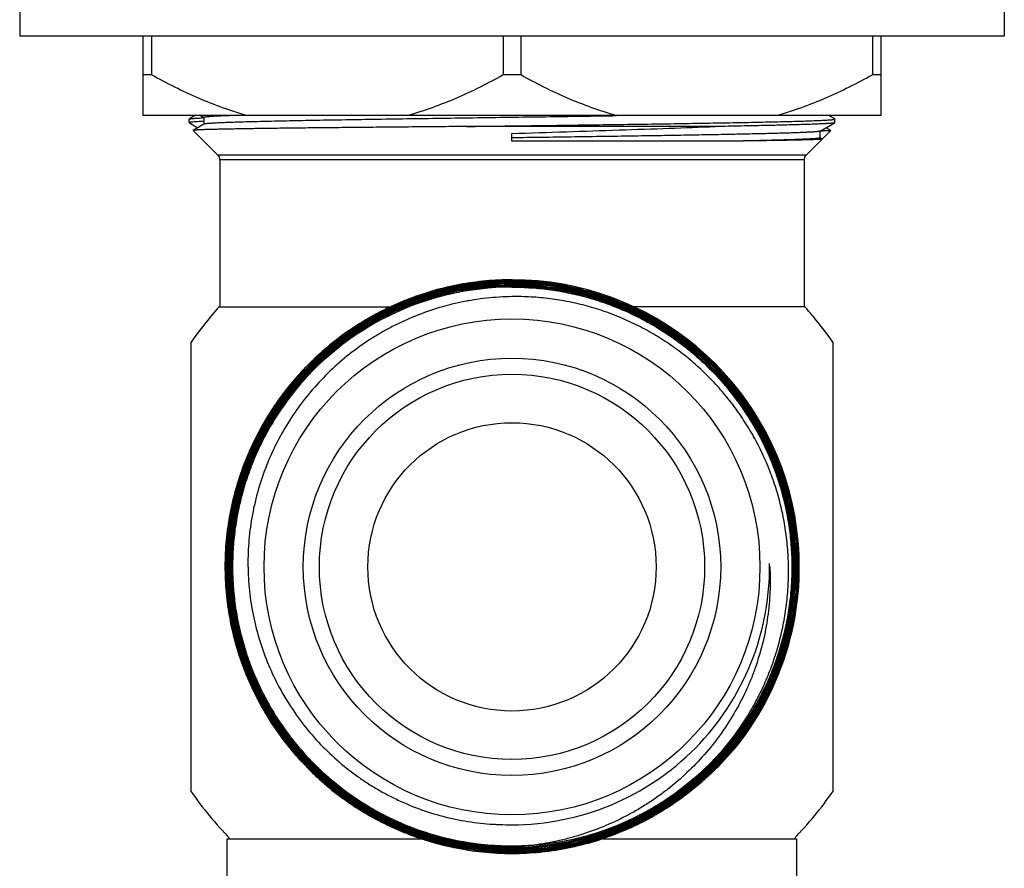
# Model space of a CAD drawing. Units: inches. Extents: x 0 to 11, y 0 to 8.5.
# Drawn here: x 4.9 to 5.8, y 3.1 to 3.9 of the extents above; entities that cross this region are included whole.
import ezdxf

# ---------------------------------------------------------------- set-up
doc = ezdxf.new("R2010")
doc.units = ezdxf.units.IN
doc.header["$LTSCALE"] = 0.605
doc.header["$MEASUREMENT"] = 0
doc.layers.get('0').update_dxf_attribs({"linetype": 'CONTINUOUS'})

msp = doc.modelspace()

# ---------------------------------------------------------------- linework, layer by layer
at = {"color": 7, "linetype": 'CONTINUOUS'}
for p, q in [((4.93195, 3.90095), (4.93195, 3.87045)), ((5.83745, 3.90095), (5.83745, 3.87045)), ((5.83745, 3.87045), (4.93195, 3.87045)), ((5.0452, 3.87045), (5.0452, 3.79745)), ((5.05318, 3.87045), (5.05318, 3.83495)), ((5.37673, 3.87045), (5.37673, 3.83495)), ((5.39268, 3.87045), (5.39268, 3.83495)), ((5.71623, 3.87045), (5.71623, 3.83495)), ((5.7242, 3.79745), (5.7242, 3.87045)), ((5.05318, 3.83495), (5.0452, 3.83495)), ((5.39268, 3.83495), (5.37673, 3.83495)), ((5.7242, 3.83495), (5.71623, 3.83495)), ((5.7242, 3.79745), (5.0452, 3.79745)), ((5.08795, 3.79428), (5.08803, 3.79437)), ((5.08795, 3.791), (5.08795, 3.79428)), ((5.09338, 3.79745), (5.08803, 3.79437)), ((5.09835, 3.79745), (5.10134, 3.79573)), ((5.10136, 3.79576), (5.10136, 3.78951)), ((5.50137, 3.79745), (5.48079, 3.79714)), ((5.68137, 3.79437), (5.67603, 3.79745)), ((5.68145, 3.79428), (5.68137, 3.79437)), ((5.68145, 3.791), (5.68145, 3.79428)), ((5.08795, 3.791), (5.08803, 3.79091)), ((5.08803, 3.79091), (5.09587, 3.78639)), ((5.10144, 3.78961), (5.09158, 3.78392)), ((5.57149, 3.78746), (5.34291, 3.78746)), ((5.66797, 3.78317), (5.68137, 3.79091)), ((5.67783, 3.78392), (5.67354, 3.78639)), ((5.68145, 3.791), (5.68137, 3.79091)), ((5.11427, 3.76114), (5.09156, 3.78386)), ((5.3847, 3.77406), (5.3847, 3.78105)), ((5.65514, 3.76114), (5.67785, 3.78386)), ((5.66805, 3.77701), (5.66805, 3.78326)), ((5.66825, 3.78323), (5.66806, 3.78322)), ((5.6699, 3.77599), (5.66807, 3.77705)), ((5.6699, 3.77599), (5.66992, 3.77593)), ((5.67783, 3.78392), (5.67785, 3.78386)), ((5.59335, 3.77406), (5.3847, 3.77406)), ((5.65514, 3.76114), (5.11427, 3.76114)), ((5.116, 3.75697), (5.65341, 3.75697)), ((5.116, 3.75697), (5.116, 3.62161)), ((5.65341, 3.75697), (5.65341, 3.62161)), ((5.11532, 3.62161), (5.27288, 3.62161)), ((5.65409, 3.62161), (5.49686, 3.62161)), ((5.08943, 3.58879), (5.08943, 3.17608)), ((5.67998, 3.17609), (5.67998, 3.58879)), ((5.17954, 3.54131), (5.17917, 3.54083)), ((5.17954, 3.54131), (5.17918, 3.54082)), ((5.17929, 3.54074), (5.17966, 3.54122)), ((5.1793, 3.54073), (5.17966, 3.54122)), ((5.18043, 3.54063), (5.18006, 3.54016)), ((5.18043, 3.54063), (5.18007, 3.54015)), ((5.18019, 3.54006), (5.18054, 3.54053)), ((5.18019, 3.54007), (5.18054, 3.54053)), ((5.64505, 3.42745), (5.64494, 3.42804)), ((5.64505, 3.42745), (5.64495, 3.42804)), ((5.12289, 3.13244), (5.30123, 3.13244)), ((5.12289, 3.04583), (5.12289, 3.13244)), ((5.46782, 3.13244), (5.64652, 3.13244)), ((5.64652, 3.04583), (5.64652, 3.13244))]:
    msp.add_line(p, q, dxfattribs=at)
for radius in [0.22804, 0.19193, 0.17717, 0.13258]:
    msp.add_circle((5.3847, 3.38244), radius, dxfattribs=at)
for centre, radius, start, end in [((5.12607, 3.24717), 0.54886, 92.58376, 92.73764), ((5.1101, 3.75697), 0.00591, 0, 45), ((5.65931, 3.75697), 0.00591, 135, 180), ((5.38487, 3.38252), 0.26053, 90.03611, 142.42124), ((5.38487, 3.38252), 0.25956, 90.0361, 142.28314), ((5.38487, 3.38252), 0.25941, 90.03621, 142.28314), ((5.38487, 3.38252), 0.25845, 90.03633, 142.28323), ((5.38487, 3.38252), 0.2583, 90.03635, 142.28523), ((5.38485, 3.38232), 0.26423, 9.96973, 90.03112), ((5.38485, 3.38232), 0.26408, 9.96942, 90.03109), ((5.38483, 3.3823), 0.26091, 354.05662, 90.02781), ((5.38483, 3.3823), 0.26076, 354.05662, 90.02788), ((5.38483, 3.3823), 0.25979, 354.05591, 90.02786), ((5.38483, 3.3823), 0.25964, 354.05478, 90.02823), ((5.38483, 3.3823), 0.25868, 354.0548, 90.02833), ((5.38483, 3.3823), 0.25853, 354.05522, 90.02805), ((5.38487, 3.38252), 0.25733, 90.03648, 142.41096), ((5.38487, 3.38252), 0.25718, 90.03657, 141.88939), ((5.3847, 3.38244), 0.36024, 138.39937, 145.05199), ((5.3847, 3.38244), 0.36024, 34.94801, 41.60063), ((5.38469, 3.38268), 0.25694, 141.89255, 142.41415), ((5.38467, 3.38226), 0.26427, 321.37278, 9.84538), ((5.38457, 3.38225), 0.237, 270.03156, 0.76609), ((5.38497, 3.38222), 0.2366, 0.1027, 0.77506), ((5.38585, 3.36937), 0.23625, 3.20809, 3.8961), ((5.38456, 3.38231), 0.26007, 270.03089, 354.05807), ((5.38456, 3.38231), 0.26104, 270.03073, 354.0588), ((5.38456, 3.38231), 0.26119, 270.03073, 354.05879), ((5.38464, 3.38227), 0.25872, 322.87437, 354.06468), ((5.38464, 3.38228), 0.25888, 322.87433, 354.06397), ((5.38464, 3.38227), 0.25984, 322.8762, 354.06527), ((5.38454, 3.38236), 0.25774, 270.03633, 322.87056), ((5.38454, 3.38236), 0.25789, 270.03632, 322.87071), ((5.38454, 3.38236), 0.25885, 270.0362, 322.87224), ((5.38454, 3.38235), 0.259, 270.03565, 322.8729), ((5.38455, 3.38235), 0.25996, 270.03497, 322.87475), ((5.3847, 3.38244), 0.25669, 274.3976, 322.83275), ((5.38696, 3.38526), 0.26437, 306.2074, 320.55504), ((5.3847, 3.38244), 0.36024, 214.94801, 223.94671), ((5.3847, 3.38244), 0.36024, 316.05329, 325.05199), ((5.38451, 3.38221), 0.23697, 266.10704, 267.2973), ((5.3847, 3.38244), 0.2372, 267.25392, 270), ((5.3845, 3.38233), 0.26344, 258.08203, 258.42383), ((5.38453, 3.38245), 0.26342, 258.08483, 270.03856), ((5.38453, 3.38246), 0.26245, 258.08501, 270.0387), ((5.3845, 3.38233), 0.26217, 258.08505, 258.42391), ((5.38453, 3.38246), 0.26357, 258.42407, 270.03846), ((5.38453, 3.38246), 0.2623, 258.42414, 270.03867), ((5.38452, 3.38256), 0.25682, 270.59469, 274.43581)]:
    msp.add_arc(centre, radius, start, end, dxfattribs=at)
for points, knots in [([(5.14127, 3.79745), (5.13363, 3.7996), (5.11848, 3.80448), (5.09624, 3.81333), (5.07444, 3.82351), (5.06022, 3.83103), (5.05318, 3.83495)], [0, 0, 0, 0, 0.247961, 0.497283, 0.747983, 1, 1, 1, 1]), ([(5.37673, 3.83495), (5.36969, 3.83103), (5.35547, 3.82351), (5.33367, 3.81333), (5.31143, 3.80448), (5.29628, 3.7996), (5.28864, 3.79745)], [0, 0, 0, 0, 0.252017, 0.502718, 0.75204, 1, 1, 1, 1]), ([(5.48077, 3.79745), (5.47313, 3.7996), (5.45798, 3.80448), (5.43574, 3.81333), (5.41394, 3.82351), (5.39972, 3.83103), (5.39268, 3.83495)], [0, 0, 0, 0, 0.247961, 0.497283, 0.747983, 1, 1, 1, 1]), ([(5.71623, 3.83495), (5.70919, 3.83103), (5.69497, 3.82351), (5.67317, 3.81333), (5.65093, 3.80448), (5.63578, 3.7996), (5.62814, 3.79745)], [0, 0, 0, 0, 0.252017, 0.502718, 0.75204, 1, 1, 1, 1]), ([(5.08804, 3.79437), (5.08806, 3.79438), (5.08811, 3.7944), (5.08823, 3.79445), (5.08844, 3.79451), (5.08875, 3.79457), (5.08914, 3.79463), (5.08961, 3.7947), (5.09039, 3.79479), (5.09155, 3.7949), (5.09319, 3.79503), (5.09514, 3.79516), (5.09739, 3.79528), (5.099, 3.79536), (5.09985, 3.79541)], [0, 0, 0, 0, 0.006193, 0.013909, 0.034069, 0.06067, 0.09378, 0.133433, 0.17964, 0.291696, 0.429885, 0.594107, 0.784215, 1, 1, 1, 1]), ([(5.12649, 3.79745), (5.12455, 3.79739), (5.12092, 3.79726), (5.11653, 3.79708), (5.1134, 3.79693), (5.11133, 3.79683), (5.10946, 3.79672), (5.10778, 3.79662), (5.10629, 3.79651), (5.105, 3.79641), (5.10391, 3.7963), (5.10313, 3.79621), (5.1026, 3.79614), (5.10227, 3.79609), (5.102, 3.79603), (5.10177, 3.79598), (5.1016, 3.79593), (5.10148, 3.79589), (5.10142, 3.79585), (5.10139, 3.79582), (5.10137, 3.79579), (5.10136, 3.79577), (5.10136, 3.79576)], [0, 0, 0, 0, 0.230644, 0.431909, 0.521343, 0.603232, 0.677519, 0.74415, 0.803085, 0.85429, 0.897736, 0.933402, 0.948318, 0.961294, 0.972334, 0.981449, 0.988661, 0.994015, 0.996032, 0.997647, 0.998927, 1, 1, 1, 1]), ([(5.48079, 3.79714), (5.47008, 3.79698), (5.44836, 3.79666), (5.4155, 3.7962), (5.3822, 3.79573), (5.34894, 3.79526), (5.31618, 3.79479), (5.28438, 3.79433), (5.25397, 3.79386), (5.2254, 3.7934), (5.20291, 3.793), (5.18613, 3.79268), (5.17456, 3.79244), (5.16373, 3.79221), (5.15366, 3.79197), (5.1444, 3.79174), (5.13599, 3.79151), (5.12844, 3.79127), (5.12179, 3.79104), (5.11682, 3.79084), (5.11331, 3.79068), (5.11103, 3.79056), (5.10899, 3.79044), (5.10719, 3.79033), (5.10563, 3.79021), (5.10432, 3.79009), (5.10338, 3.78999), (5.10275, 3.78991), (5.10237, 3.78985), (5.10205, 3.78979), (5.10179, 3.78974), (5.10159, 3.78968), (5.10149, 3.78964), (5.10144, 3.78961)], [0, 0, 0, 0, 0.084667, 0.171689, 0.25985, 0.347918, 0.434663, 0.518874, 0.599373, 0.675037, 0.744807, 0.777175, 0.807711, 0.83631, 0.86287, 0.8873, 0.909514, 0.929434, 0.946992, 0.962127, 0.968769, 0.974786, 0.980173, 0.984927, 0.989042, 0.992516, 0.995347, 0.996521, 0.997535, 0.998388, 0.999081, 0.999617, 1, 1, 1, 1]), ([(5.34291, 3.78746), (5.35344, 3.78761), (5.37456, 3.78789), (5.40617, 3.78831), (5.43754, 3.78874), (5.4683, 3.78916), (5.49811, 3.78958), (5.52662, 3.79001), (5.5535, 3.79043), (5.57475, 3.79079), (5.59071, 3.79108), (5.60182, 3.79129), (5.6123, 3.7915), (5.62214, 3.79171), (5.63129, 3.79193), (5.63974, 3.79214), (5.64746, 3.79235), (5.65443, 3.79256), (5.66062, 3.79277), (5.66529, 3.79295), (5.66863, 3.7931), (5.67083, 3.79321), (5.67283, 3.79331), (5.67462, 3.79342), (5.6762, 3.79352), (5.67757, 3.79363), (5.67874, 3.79373), (5.67957, 3.79382), (5.68014, 3.7939), (5.68048, 3.79395), (5.68077, 3.794), (5.68101, 3.79406), (5.68118, 3.7941), (5.68129, 3.79414), (5.68135, 3.79417), (5.68139, 3.79419), (5.68143, 3.79422), (5.68145, 3.79425), (5.68145, 3.79427), (5.68145, 3.79428)], [0, 0, 0, 0, 0.093353, 0.187047, 0.280016, 0.371192, 0.459535, 0.544034, 0.623722, 0.697687, 0.732257, 0.765085, 0.796077, 0.825145, 0.852205, 0.87718, 0.899999, 0.920597, 0.938914, 0.9549, 0.962004, 0.968509, 0.974409, 0.979702, 0.984384, 0.98845, 0.991901, 0.994733, 0.995917, 0.996947, 0.997822, 0.998544, 0.999115, 0.999344, 0.999537, 0.999695, 0.999821, 0.999919, 1, 1, 1, 1]), ([(5.10135, 3.7922), (5.10031, 3.79216), (5.09836, 3.79206), (5.09565, 3.79192), (5.09335, 3.79177), (5.09146, 3.79162), (5.09015, 3.79149), (5.08931, 3.79139), (5.08889, 3.79132), (5.08861, 3.79127), (5.08844, 3.79123), (5.08829, 3.79119), (5.08817, 3.79116), (5.08808, 3.79112), (5.088, 3.79108), (5.08795, 3.79103), (5.08795, 3.791)], [0, 0, 0, 0, 0.231361, 0.432611, 0.603495, 0.74378, 0.853319, 0.896542, 0.932069, 0.946956, 0.959933, 0.971015, 0.980223, 0.987596, 0.99321, 1, 1, 1, 1]), ([(5.34291, 3.78746), (5.33443, 3.78739), (5.31765, 3.78724), (5.29282, 3.78703), (5.26871, 3.78681), (5.2455, 3.78659), (5.22338, 3.78637), (5.20252, 3.78615), (5.18307, 3.78593), (5.16519, 3.78571), (5.15133, 3.78552), (5.14113, 3.78537), (5.13419, 3.78526), (5.12773, 3.78514), (5.12177, 3.78503), (5.11632, 3.78492), (5.1114, 3.78481), (5.107, 3.7847), (5.10315, 3.78459), (5.10029, 3.7845), (5.09827, 3.78442), (5.09697, 3.78437), (5.0958, 3.78431), (5.09478, 3.78425), (5.0939, 3.7842), (5.09316, 3.78415), (5.09263, 3.7841), (5.09228, 3.78406), (5.09207, 3.78403), (5.0919, 3.784), (5.09176, 3.78398), (5.09166, 3.78395), (5.0916, 3.78393), (5.09158, 3.78392)], [0, 0, 0, 0, 0.101165, 0.200215, 0.296387, 0.388946, 0.477178, 0.560402, 0.637975, 0.709295, 0.773807, 0.803351, 0.831009, 0.856726, 0.880452, 0.90214, 0.921747, 0.939236, 0.95457, 0.967721, 0.973468, 0.978661, 0.983295, 0.98737, 0.990882, 0.993831, 0.996216, 0.997196, 0.998036, 0.998735, 0.999294, 0.999714, 1, 1, 1, 1]), ([(5.3847, 3.78105), (5.40132, 3.78159), (5.43417, 3.78265), (5.48237, 3.78423), (5.52801, 3.78581), (5.55743, 3.7869), (5.57149, 3.78746)], [0, 0, 0, 0, 0.266898, 0.527458, 0.774159, 1, 1, 1, 1]), ([(5.68137, 3.79091), (5.68134, 3.79089), (5.68124, 3.79085), (5.68106, 3.7908), (5.68083, 3.79074), (5.68055, 3.79069), (5.68021, 3.79064), (5.67965, 3.79056), (5.67882, 3.79047), (5.67766, 3.79036), (5.67628, 3.79026), (5.67469, 3.79015), (5.67289, 3.79004), (5.67087, 3.78994), (5.66777, 3.78979), (5.66337, 3.7896), (5.65748, 3.78939), (5.6508, 3.78918), (5.64333, 3.78896), (5.6351, 3.78875), (5.62614, 3.78853), (5.61647, 3.78832), (5.60612, 3.7881), (5.59105, 3.78781), (5.57944, 3.7876), (5.57149, 3.78746)], [0, 0, 0, 0, 0.0012, 0.002865, 0.005006, 0.007631, 0.010741, 0.014339, 0.022999, 0.033612, 0.046172, 0.060672, 0.077103, 0.095454, 0.115711, 0.161887, 0.215497, 0.276388, 0.34438, 0.419275, 0.500855, 0.58888, 0.683088, 0.783211, 1, 1, 1, 1]), ([(5.09158, 3.78392), (5.09158, 3.78391), (5.09156, 3.7839), (5.09155, 3.78389), (5.09155, 3.78387), (5.09156, 3.78386), (5.09156, 3.78386)], [0, 0, 0, 0, 0.333509, 0.572085, 0.766891, 1, 1, 1, 1]), ([(5.66797, 3.78317), (5.66793, 3.78315), (5.66785, 3.78311), (5.6677, 3.78307), (5.66752, 3.78302), (5.66719, 3.78295), (5.66667, 3.78287), (5.66593, 3.78277), (5.66502, 3.78268), (5.66395, 3.78258), (5.66271, 3.78249), (5.66131, 3.78239), (5.65975, 3.7823), (5.65736, 3.78216), (5.65396, 3.782), (5.64942, 3.78181), (5.64426, 3.78162), (5.63849, 3.78143), (5.63213, 3.78124), (5.6252, 3.78105), (5.6177, 3.78085), (5.60965, 3.78066), (5.5979, 3.7804), (5.58199, 3.78007), (5.56156, 3.77969), (5.53949, 3.77931), (5.51596, 3.77893), (5.49121, 3.77855), (5.46547, 3.77816), (5.43897, 3.77778), (5.41196, 3.7774), (5.39382, 3.77714), (5.3847, 3.77701)], [0, 0, 0, 0, 0.000404, 0.000944, 0.001624, 0.002445, 0.004518, 0.007165, 0.010388, 0.014186, 0.018557, 0.0235, 0.029012, 0.035089, 0.048927, 0.064984, 0.083221, 0.103598, 0.126067, 0.150575, 0.177065, 0.205477, 0.235742, 0.301551, 0.373878, 0.452048, 0.535331, 0.622952, 0.714091, 0.807898, 0.903499, 1, 1, 1, 1]), ([(5.66805, 3.77701), (5.66805, 3.777), (5.66804, 3.77697), (5.66801, 3.77694), (5.66796, 3.77691), (5.66787, 3.77687), (5.66773, 3.77682), (5.66756, 3.77678), (5.66735, 3.77673), (5.6671, 3.77669), (5.6667, 3.77662), (5.66609, 3.77654), (5.66525, 3.77645), (5.66426, 3.77636), (5.66312, 3.77627), (5.66183, 3.77618), (5.65982, 3.77605), (5.65692, 3.77589), (5.65301, 3.77571), (5.64853, 3.77553), (5.64347, 3.77534), (5.63785, 3.77516), (5.63169, 3.77497), (5.625, 3.77479), (5.61779, 3.77461), (5.60718, 3.77435), (5.59898, 3.77417), (5.59335, 3.77406)], [0, 0, 0, 0, 0.000668, 0.001112, 0.001654, 0.003071, 0.004961, 0.007338, 0.010211, 0.013583, 0.017456, 0.026708, 0.037974, 0.051251, 0.066536, 0.083821, 0.103098, 0.147591, 0.199923, 0.259986, 0.32765, 0.402773, 0.485192, 0.574727, 0.671189, 0.774379, 1, 1, 1, 1]), ([(5.67785, 3.78386), (5.67784, 3.78385), (5.67782, 3.78383), (5.67777, 3.78382), (5.67771, 3.7838), (5.67759, 3.78377), (5.67739, 3.78373), (5.67711, 3.7837), (5.67675, 3.78366), (5.67632, 3.78362), (5.67583, 3.78358), (5.67526, 3.78354), (5.67463, 3.7835), (5.67364, 3.78345), (5.67223, 3.78338), (5.67033, 3.7833), (5.66898, 3.78326), (5.66825, 3.78323)], [0, 0, 0, 0, 0.003575, 0.008762, 0.01567, 0.024343, 0.047054, 0.07698, 0.114146, 0.158564, 0.210235, 0.269159, 0.335331, 0.408738, 0.577177, 0.774318, 1, 1, 1, 1]), ([(5.66992, 3.77593), (5.66992, 3.77593), (5.6699, 3.77592), (5.66986, 3.77589), (5.66978, 3.77587), (5.66965, 3.77584), (5.66949, 3.77581), (5.66929, 3.77578), (5.66905, 3.77576), (5.66877, 3.77573), (5.66833, 3.77569), (5.66767, 3.77564), (5.66678, 3.77558), (5.66573, 3.77552), (5.66453, 3.77546), (5.66318, 3.7754), (5.66168, 3.77535), (5.66004, 3.77529), (5.65755, 3.77521), (5.65407, 3.77511), (5.64946, 3.77499), (5.64429, 3.77487), (5.63856, 3.77476), (5.63228, 3.77464), (5.62547, 3.77452), (5.61814, 3.77441), (5.60738, 3.77425), (5.59906, 3.77413), (5.59335, 3.77406)], [0, 0, 0, 0, 0.000317, 0.00074, 0.001931, 0.003602, 0.005761, 0.008412, 0.011557, 0.015196, 0.019329, 0.02908, 0.040806, 0.054503, 0.070166, 0.087787, 0.107357, 0.128867, 0.152305, 0.204919, 0.265089, 0.332689, 0.407577, 0.489595, 0.578566, 0.674301, 0.776606, 1, 1, 1, 1]), ([(5.3847, 3.64655), (5.37665, 3.64654), (5.36455, 3.64598), (5.34853, 3.64413), (5.33262, 3.64154), (5.31297, 3.63695), (5.29383, 3.63058), (5.27891, 3.62446), (5.26795, 3.61935), (5.25723, 3.61375), (5.2433, 3.60564), (5.2266, 3.59431), (5.20789, 3.57895), (5.19067, 3.56194), (5.17507, 3.54342), (5.16124, 3.52356), (5.14927, 3.50251), (5.13929, 3.48046), (5.13137, 3.45759), (5.12557, 3.43408), (5.12194, 3.41015), (5.12053, 3.38598), (5.12133, 3.36179), (5.12434, 3.33777), (5.12954, 3.31412), (5.13688, 3.29105), (5.1463, 3.26876), (5.15773, 3.24741), (5.17106, 3.22721), (5.18618, 3.20831), (5.20018, 3.19377), (5.21214, 3.18296), (5.22147, 3.17526), (5.23114, 3.168), (5.24447, 3.15893), (5.26189, 3.14874), (5.28016, 3.1402), (5.2952, 3.13439), (5.31049, 3.12928), (5.32222, 3.12624), (5.3301, 3.12457)], [0, 0, 0, 0, 0.031248, 0.046877, 0.062505, 0.093754, 0.125002, 0.14063, 0.156259, 0.171887, 0.187516, 0.218764, 0.250012, 0.281261, 0.312509, 0.343758, 0.375006, 0.406255, 0.437503, 0.468752, 0.5, 0.531249, 0.562497, 0.593745, 0.624994, 0.656242, 0.687491, 0.718739, 0.749988, 0.781236, 0.812485, 0.828113, 0.843741, 0.85937, 0.874998, 0.906246, 0.937495, 0.953123, 0.968751, 1, 1, 1, 1]), ([(5.33014, 3.12472), (5.32226, 3.12638), (5.31055, 3.12942), (5.29526, 3.13453), (5.28023, 3.14033), (5.26196, 3.14887), (5.24456, 3.15905), (5.23124, 3.16812), (5.22157, 3.17537), (5.21224, 3.18306), (5.20029, 3.19387), (5.1863, 3.2084), (5.17119, 3.22729), (5.15786, 3.24748), (5.14644, 3.26881), (5.13702, 3.2911), (5.12969, 3.31415), (5.12449, 3.33778), (5.12148, 3.36179), (5.12068, 3.38597), (5.12209, 3.41012), (5.12571, 3.43405), (5.13151, 3.45754), (5.13943, 3.4804), (5.14941, 3.50244), (5.16136, 3.52348), (5.17519, 3.54333), (5.19077, 3.56183), (5.20799, 3.57884), (5.22669, 3.59419), (5.24338, 3.60551), (5.2573, 3.61362), (5.26801, 3.61921), (5.27897, 3.62432), (5.29388, 3.63044), (5.31301, 3.63681), (5.33265, 3.6414), (5.34855, 3.64398), (5.36456, 3.64583), (5.37665, 3.64639), (5.3847, 3.6464)], [0, 0, 0, 0, 0.031248, 0.046877, 0.062505, 0.093753, 0.125001, 0.140629, 0.156258, 0.171886, 0.187514, 0.218763, 0.250011, 0.281259, 0.312508, 0.343756, 0.375005, 0.406253, 0.437502, 0.46875, 0.499999, 0.531247, 0.562496, 0.593744, 0.624993, 0.656242, 0.68749, 0.718739, 0.749987, 0.781236, 0.812484, 0.828113, 0.843741, 0.859369, 0.874998, 0.906246, 0.937495, 0.953123, 0.968752, 1, 1, 1, 1]), ([(5.3847, 3.64543), (5.37668, 3.64543), (5.36463, 3.64487), (5.34869, 3.64302), (5.33284, 3.64045), (5.31327, 3.63588), (5.29421, 3.62953), (5.27936, 3.62343), (5.26844, 3.61835), (5.25777, 3.61277), (5.24389, 3.60469), (5.22727, 3.59342), (5.20864, 3.57812), (5.19149, 3.56118), (5.17596, 3.54274), (5.16218, 3.52296), (5.15027, 3.502), (5.14033, 3.48004), (5.13244, 3.45727), (5.12666, 3.43386), (5.12306, 3.41003), (5.12165, 3.38596), (5.12244, 3.36187), (5.12544, 3.33795), (5.13062, 3.31441), (5.13793, 3.29144), (5.14732, 3.26923), (5.15869, 3.24798), (5.17197, 3.22786), (5.18703, 3.20904), (5.20097, 3.19457), (5.21287, 3.1838), (5.22217, 3.17613), (5.2318, 3.16891), (5.24507, 3.15987), (5.26241, 3.14973), (5.28061, 3.14122), (5.29559, 3.13544), (5.31082, 3.13035), (5.32249, 3.12732), (5.33034, 3.12566)], [0, 0, 0, 0, 0.031248, 0.046877, 0.062505, 0.093754, 0.125002, 0.14063, 0.156259, 0.171887, 0.187515, 0.218764, 0.250012, 0.281261, 0.312509, 0.343757, 0.375006, 0.406254, 0.437503, 0.468751, 0.499999, 0.531248, 0.562496, 0.593744, 0.624993, 0.656241, 0.68749, 0.718738, 0.749987, 0.781235, 0.812484, 0.828112, 0.84374, 0.859369, 0.874997, 0.906246, 0.937494, 0.953122, 0.968752, 1, 1, 1, 1]), ([(5.33038, 3.12581), (5.32253, 3.12746), (5.31086, 3.13049), (5.29564, 3.13558), (5.28068, 3.14136), (5.26249, 3.14986), (5.24515, 3.15999), (5.23189, 3.16903), (5.22226, 3.17625), (5.21297, 3.18391), (5.20107, 3.19467), (5.18714, 3.20913), (5.17209, 3.22794), (5.15882, 3.24805), (5.14745, 3.26929), (5.13807, 3.29149), (5.13077, 3.31444), (5.12559, 3.33797), (5.12259, 3.36188), (5.1218, 3.38596), (5.12321, 3.41001), (5.12681, 3.43383), (5.13258, 3.45722), (5.14047, 3.47999), (5.1504, 3.50193), (5.16231, 3.52288), (5.17608, 3.54265), (5.1916, 3.56108), (5.20874, 3.57801), (5.22735, 3.5933), (5.24397, 3.60457), (5.25784, 3.61264), (5.26851, 3.61821), (5.27942, 3.62329), (5.29426, 3.62939), (5.31332, 3.63573), (5.33287, 3.6403), (5.34871, 3.64287), (5.36465, 3.64472), (5.37669, 3.64528), (5.3847, 3.64528)], [0, 0, 0, 0, 0.031248, 0.046877, 0.062505, 0.093754, 0.125002, 0.14063, 0.156259, 0.171887, 0.187515, 0.218764, 0.250012, 0.281261, 0.312509, 0.343758, 0.375006, 0.406254, 0.437503, 0.468751, 0.5, 0.531248, 0.562497, 0.593745, 0.624994, 0.656242, 0.687491, 0.718739, 0.749988, 0.781236, 0.812485, 0.828113, 0.843741, 0.85937, 0.874998, 0.906246, 0.937495, 0.953123, 0.968752, 1, 1, 1, 1]), ([(5.3847, 3.64432), (5.37615, 3.64431), (5.3633, 3.64367), (5.34631, 3.64156), (5.32944, 3.63863), (5.30865, 3.63341), (5.28847, 3.62619), (5.27282, 3.61924), (5.26135, 3.61346), (5.25018, 3.60713), (5.23571, 3.59797), (5.2185, 3.5852), (5.19945, 3.56793), (5.18218, 3.54888), (5.16686, 3.52822), (5.15364, 3.50617), (5.14265, 3.48293), (5.13398, 3.45872), (5.12773, 3.43378), (5.12395, 3.40834), (5.12269, 3.38266), (5.12395, 3.35698), (5.12771, 3.33154), (5.13396, 3.3066), (5.14262, 3.28239), (5.15361, 3.25914), (5.16683, 3.23709), (5.18214, 3.21643), (5.19941, 3.19738), (5.21847, 3.18011), (5.23568, 3.16735), (5.25015, 3.15819), (5.26133, 3.15186), (5.2728, 3.14609), (5.28846, 3.13916), (5.30864, 3.13194), (5.32943, 3.12674), (5.3463, 3.12383), (5.3633, 3.12174), (5.37615, 3.12112), (5.3847, 3.12112)], [0, 0, 0, 0, 0.031248, 0.046878, 0.062506, 0.093754, 0.125003, 0.140631, 0.15626, 0.171889, 0.187518, 0.218766, 0.250014, 0.281263, 0.312511, 0.343759, 0.375007, 0.406256, 0.437504, 0.468752, 0.5, 0.531248, 0.562497, 0.593745, 0.624993, 0.656241, 0.68749, 0.718738, 0.749986, 0.781234, 0.812482, 0.828111, 0.84374, 0.859369, 0.874998, 0.906246, 0.937494, 0.953122, 0.968752, 1, 1, 1, 1]), ([(5.3847, 3.12127), (5.37615, 3.12127), (5.36331, 3.12189), (5.34633, 3.12397), (5.32946, 3.12689), (5.30868, 3.13209), (5.28851, 3.1393), (5.27287, 3.14623), (5.2614, 3.15199), (5.25023, 3.15832), (5.23577, 3.16747), (5.21856, 3.18023), (5.19952, 3.19749), (5.18226, 3.21653), (5.16695, 3.23717), (5.15374, 3.25921), (5.14276, 3.28244), (5.1341, 3.30664), (5.12786, 3.33157), (5.12409, 3.35699), (5.12284, 3.38266), (5.1241, 3.40833), (5.12788, 3.43375), (5.13413, 3.45867), (5.14279, 3.48287), (5.15378, 3.5061), (5.16699, 3.52814), (5.1823, 3.54878), (5.19955, 3.56782), (5.21859, 3.58508), (5.2358, 3.59784), (5.25025, 3.607), (5.26142, 3.61333), (5.27289, 3.61911), (5.28853, 3.62605), (5.30869, 3.63327), (5.32947, 3.63848), (5.34633, 3.64142), (5.36331, 3.64352), (5.37615, 3.64416), (5.3847, 3.64416)], [0, 0, 0, 0, 0.031248, 0.046878, 0.062506, 0.093754, 0.125002, 0.140631, 0.15626, 0.171889, 0.187518, 0.218766, 0.250014, 0.281262, 0.31251, 0.343759, 0.375007, 0.406255, 0.437503, 0.468752, 0.5, 0.531248, 0.562496, 0.593745, 0.624993, 0.656241, 0.687489, 0.718738, 0.749986, 0.781234, 0.812482, 0.828111, 0.84374, 0.859369, 0.874998, 0.906246, 0.937494, 0.953122, 0.968752, 1, 1, 1, 1]), ([(5.3847, 3.6432), (5.37618, 3.64319), (5.36339, 3.64256), (5.34647, 3.64046), (5.32967, 3.63754), (5.30898, 3.63234), (5.28889, 3.62515), (5.2733, 3.61823), (5.26188, 3.61248), (5.25075, 3.60617), (5.23635, 3.59705), (5.21921, 3.58433), (5.20024, 3.56714), (5.18305, 3.54817), (5.16779, 3.5276), (5.15463, 3.50564), (5.14368, 3.4825), (5.13505, 3.45839), (5.12883, 3.43356), (5.12507, 3.40823), (5.12381, 3.38266), (5.12506, 3.35709), (5.12881, 3.33176), (5.13503, 3.30692), (5.14365, 3.28281), (5.1546, 3.25967), (5.16776, 3.23771), (5.18301, 3.21714), (5.2002, 3.19817), (5.21918, 3.18098), (5.23632, 3.16827), (5.25072, 3.15915), (5.26185, 3.15285), (5.27328, 3.1471), (5.28887, 3.1402), (5.30896, 3.13301), (5.32967, 3.12784), (5.34647, 3.12493), (5.36339, 3.12285), (5.37618, 3.12223), (5.3847, 3.12224)], [0, 0, 0, 0, 0.031248, 0.046878, 0.062506, 0.093754, 0.125003, 0.140631, 0.15626, 0.171889, 0.187518, 0.218766, 0.250014, 0.281263, 0.312511, 0.343759, 0.375007, 0.406256, 0.437504, 0.468752, 0.5, 0.531248, 0.562497, 0.593745, 0.624993, 0.656241, 0.68749, 0.718738, 0.749986, 0.781234, 0.812482, 0.828111, 0.84374, 0.859369, 0.874998, 0.906246, 0.937494, 0.953122, 0.968752, 1, 1, 1, 1]), ([(5.3847, 3.11889), (5.39332, 3.1189), (5.40625, 3.11954), (5.42335, 3.12166), (5.44033, 3.12461), (5.46125, 3.12986), (5.48155, 3.13714), (5.4973, 3.14412), (5.50885, 3.14994), (5.52009, 3.15631), (5.53465, 3.16554), (5.55198, 3.17839), (5.57115, 3.19577), (5.58853, 3.21494), (5.60394, 3.23572), (5.61725, 3.25792), (5.62831, 3.28131), (5.63703, 3.30568), (5.64332, 3.33078), (5.64713, 3.35637), (5.6484, 3.38222), (5.64713, 3.40807), (5.64334, 3.43367), (5.63706, 3.45877), (5.62834, 3.48314), (5.61728, 3.50653), (5.60398, 3.52873), (5.58856, 3.54951), (5.57118, 3.56869), (5.55201, 3.58606), (5.53468, 3.59891), (5.52012, 3.60812), (5.50887, 3.61449), (5.49732, 3.6203), (5.48157, 3.62728), (5.46126, 3.63454), (5.44033, 3.63977), (5.42335, 3.64271), (5.40625, 3.64481), (5.39332, 3.64544), (5.3847, 3.64543)], [0, 0, 0, 0, 0.031248, 0.046878, 0.062506, 0.093754, 0.125002, 0.140631, 0.15626, 0.171889, 0.187518, 0.218766, 0.250014, 0.281262, 0.312511, 0.343759, 0.375007, 0.406256, 0.437504, 0.468752, 0.5, 0.531249, 0.562497, 0.593745, 0.624993, 0.656241, 0.68749, 0.718738, 0.749986, 0.781234, 0.812483, 0.828111, 0.84374, 0.859369, 0.874998, 0.906246, 0.937494, 0.953122, 0.968752, 1, 1, 1, 1]), ([(5.3847, 3.64528), (5.39331, 3.64529), (5.40624, 3.64466), (5.42333, 3.64256), (5.4403, 3.63963), (5.46121, 3.6344), (5.48151, 3.62714), (5.49726, 3.62017), (5.5088, 3.61436), (5.52004, 3.60799), (5.5346, 3.59878), (5.55191, 3.58594), (5.57108, 3.56858), (5.58845, 3.54942), (5.60385, 3.52864), (5.61715, 3.50646), (5.6282, 3.48308), (5.63691, 3.45872), (5.64319, 3.43364), (5.64698, 3.40805), (5.64825, 3.38222), (5.64698, 3.35639), (5.64318, 3.33081), (5.63689, 3.30572), (5.62817, 3.28137), (5.61711, 3.25799), (5.60382, 3.23581), (5.58841, 3.21503), (5.57104, 3.19587), (5.55188, 3.1785), (5.53457, 3.16566), (5.52002, 3.15644), (5.50878, 3.15007), (5.49724, 3.14426), (5.4815, 3.13727), (5.4612, 3.13001), (5.44029, 3.12476), (5.42333, 3.12181), (5.40624, 3.11969), (5.39331, 3.11905), (5.3847, 3.11904)], [0, 0, 0, 0, 0.031248, 0.046878, 0.062506, 0.093754, 0.125002, 0.140631, 0.15626, 0.171889, 0.187518, 0.218766, 0.250014, 0.281262, 0.31251, 0.343759, 0.375007, 0.406255, 0.437503, 0.468752, 0.5, 0.531248, 0.562496, 0.593744, 0.624993, 0.656241, 0.687489, 0.718737, 0.749986, 0.781234, 0.812482, 0.828111, 0.84374, 0.859369, 0.874997, 0.906246, 0.937494, 0.953122, 0.968752, 1, 1, 1, 1]), ([(5.3847, 3.12001), (5.39328, 3.12001), (5.40616, 3.12065), (5.42318, 3.12276), (5.44009, 3.1257), (5.46092, 3.13093), (5.48114, 3.13817), (5.49683, 3.14513), (5.50832, 3.15092), (5.51952, 3.15727), (5.53402, 3.16645), (5.55127, 3.17925), (5.57036, 3.19656), (5.58766, 3.21565), (5.60301, 3.23635), (5.61626, 3.25845), (5.62728, 3.28174), (5.63596, 3.306), (5.64223, 3.331), (5.64601, 3.35648), (5.64728, 3.38222), (5.64602, 3.40796), (5.64224, 3.43345), (5.63599, 3.45844), (5.62731, 3.48271), (5.61629, 3.506), (5.60305, 3.5281), (5.5877, 3.5488), (5.57039, 3.56789), (5.5513, 3.5852), (5.53405, 3.59799), (5.51955, 3.60717), (5.50835, 3.61351), (5.49685, 3.61929), (5.48116, 3.62624), (5.46093, 3.63347), (5.4401, 3.63868), (5.42319, 3.64161), (5.40616, 3.6437), (5.39328, 3.64432), (5.3847, 3.64432)], [0, 0, 0, 0, 0.031248, 0.046878, 0.062506, 0.093754, 0.125002, 0.140631, 0.15626, 0.171889, 0.187518, 0.218766, 0.250014, 0.281263, 0.312511, 0.343759, 0.375007, 0.406256, 0.437504, 0.468752, 0.5, 0.531248, 0.562497, 0.593745, 0.624993, 0.656241, 0.68749, 0.718738, 0.749986, 0.781234, 0.812482, 0.828111, 0.84374, 0.859369, 0.874998, 0.906246, 0.937494, 0.953122, 0.968752, 1, 1, 1, 1]), ([(5.3847, 3.64416), (5.39328, 3.64417), (5.40615, 3.64355), (5.42317, 3.64146), (5.44007, 3.63853), (5.46089, 3.63333), (5.4811, 3.6261), (5.49678, 3.61916), (5.50827, 3.61338), (5.51947, 3.60704), (5.53396, 3.59786), (5.5512, 3.58508), (5.57029, 3.56779), (5.58758, 3.54871), (5.60292, 3.52802), (5.61616, 3.50593), (5.62717, 3.48265), (5.63584, 3.4584), (5.6421, 3.43342), (5.64587, 3.40794), (5.64713, 3.38222), (5.64586, 3.3565), (5.64208, 3.33102), (5.63582, 3.30604), (5.62714, 3.2818), (5.61613, 3.25852), (5.60289, 3.23643), (5.58754, 3.21574), (5.57025, 3.19666), (5.55117, 3.17937), (5.53393, 3.16658), (5.51944, 3.1574), (5.50825, 3.15106), (5.49676, 3.14527), (5.48108, 3.13831), (5.46088, 3.13108), (5.44006, 3.12585), (5.42316, 3.12291), (5.40614, 3.1208), (5.39328, 3.12016), (5.3847, 3.12016)], [0, 0, 0, 0, 0.031248, 0.046878, 0.062506, 0.093754, 0.125002, 0.140631, 0.15626, 0.171889, 0.187518, 0.218766, 0.250014, 0.281262, 0.31251, 0.343759, 0.375007, 0.406255, 0.437503, 0.468752, 0.5, 0.531248, 0.562496, 0.593744, 0.624993, 0.656241, 0.687489, 0.718737, 0.749986, 0.781234, 0.812482, 0.828111, 0.84374, 0.859369, 0.874997, 0.906246, 0.937494, 0.953122, 0.968752, 1, 1, 1, 1]), ([(5.59015, 3.22669), (5.59374, 3.23144), (5.6006, 3.24119), (5.60986, 3.25649), (5.61803, 3.27239), (5.62508, 3.28882), (5.63097, 3.30569), (5.63569, 3.32294), (5.63919, 3.34047), (5.64148, 3.3582), (5.64253, 3.37605), (5.64234, 3.39393), (5.64091, 3.41175), (5.63825, 3.42943), (5.63438, 3.44688), (5.6293, 3.46402), (5.62305, 3.48077), (5.61565, 3.49705), (5.60714, 3.51277), (5.59756, 3.52786), (5.58696, 3.54226), (5.57539, 3.55589), (5.5629, 3.56868), (5.54955, 3.58057), (5.53541, 3.59151), (5.52055, 3.60145), (5.50503, 3.61033), (5.48894, 3.61811), (5.47234, 3.62476), (5.45532, 3.63024), (5.43797, 3.63453), (5.42035, 3.6376), (5.40257, 3.63945), (5.39066, 3.63986), (5.3847, 3.63985)], [0, 0, 0, 0, 0.03125, 0.0625, 0.09375, 0.125, 0.15625, 0.1875, 0.21875, 0.25, 0.28125, 0.3125, 0.34375, 0.375, 0.40625, 0.4375, 0.46875, 0.5, 0.53125, 0.5625, 0.59375, 0.625, 0.65625, 0.6875, 0.71875, 0.75, 0.78125, 0.8125, 0.84375, 0.875, 0.90625, 0.937499, 0.968752, 1, 1, 1, 1]), ([(5.3847, 3.6397), (5.39066, 3.6397), (5.40256, 3.6393), (5.42033, 3.63746), (5.43794, 3.63438), (5.45528, 3.6301), (5.47229, 3.62462), (5.48887, 3.61797), (5.50496, 3.6102), (5.52047, 3.60132), (5.53532, 3.59139), (5.54945, 3.58046), (5.56279, 3.56857), (5.57528, 3.55579), (5.58684, 3.54217), (5.59744, 3.52778), (5.60701, 3.51269), (5.61551, 3.49698), (5.62291, 3.48071), (5.62916, 3.46397), (5.63423, 3.44684), (5.6381, 3.4294), (5.64076, 3.41173), (5.64219, 3.39392), (5.64238, 3.37605), (5.64133, 3.35822), (5.63905, 3.34049), (5.63554, 3.32297), (5.63083, 3.30574), (5.62494, 3.28887), (5.61789, 3.27245), (5.60973, 3.25656), (5.60048, 3.24127), (5.59362, 3.23153), (5.59003, 3.22678)], [0, 0, 0, 0, 0.031248, 0.062501, 0.09375, 0.125, 0.15625, 0.1875, 0.21875, 0.25, 0.28125, 0.3125, 0.34375, 0.375, 0.40625, 0.4375, 0.46875, 0.5, 0.53125, 0.5625, 0.59375, 0.625, 0.65625, 0.6875, 0.71875, 0.75, 0.78125, 0.8125, 0.84375, 0.875, 0.90625, 0.9375, 0.96875, 1, 1, 1, 1]), ([(5.58925, 3.22736), (5.59272, 3.23207), (5.59932, 3.24171), (5.60821, 3.25682), (5.61605, 3.27251), (5.6228, 3.28869), (5.62842, 3.3053), (5.6329, 3.32225), (5.63619, 3.33947), (5.6383, 3.35688), (5.63921, 3.37439), (5.6389, 3.39192), (5.6374, 3.40939), (5.63469, 3.42671), (5.63079, 3.44381), (5.62571, 3.46059), (5.61949, 3.47698), (5.61215, 3.49291), (5.60373, 3.50828), (5.59425, 3.52304), (5.58378, 3.5371), (5.57235, 3.5504), (5.56003, 3.56287), (5.54686, 3.57445), (5.53293, 3.58509), (5.51828, 3.59473), (5.50299, 3.60332), (5.48714, 3.61082), (5.47081, 3.61719), (5.45407, 3.62241), (5.437, 3.62643), (5.41969, 3.62925), (5.40223, 3.63084), (5.39054, 3.63108), (5.3847, 3.63099)], [0, 0, 0, 0, 0.031248, 0.062501, 0.09375, 0.125001, 0.156251, 0.187501, 0.218751, 0.250001, 0.281251, 0.312501, 0.343751, 0.375001, 0.406252, 0.437502, 0.468752, 0.500002, 0.531252, 0.562502, 0.593752, 0.625002, 0.656251, 0.687501, 0.718751, 0.750001, 0.781251, 0.812501, 0.843751, 0.875001, 0.906251, 0.9375, 0.968752, 1, 1, 1, 1]), ([(5.3847, 3.63099), (5.37688, 3.63088), (5.36514, 3.63015), (5.34962, 3.62807), (5.33422, 3.62526), (5.31524, 3.62039), (5.29681, 3.61374), (5.2825, 3.60739), (5.272, 3.60212), (5.26177, 3.59636), (5.2485, 3.58804), (5.23269, 3.57647), (5.21513, 3.56084), (5.19913, 3.54361), (5.18486, 3.52493), (5.17244, 3.50496), (5.16199, 3.4839), (5.15361, 3.46193), (5.14738, 3.43926), (5.14336, 3.4161), (5.1416, 3.39266), (5.1421, 3.36915), (5.14487, 3.3458), (5.14989, 3.32283), (5.15712, 3.30046), (5.16648, 3.27889), (5.17789, 3.25834), (5.19125, 3.23899), (5.20644, 3.22104), (5.2233, 3.20466), (5.23863, 3.19245), (5.25156, 3.18361), (5.26157, 3.17747), (5.27187, 3.17183), (5.28595, 3.16499), (5.30417, 3.15776), (5.323, 3.15235), (5.33833, 3.14916), (5.3538, 3.14672), (5.36552, 3.14576), (5.37334, 3.14551)], [0, 0, 0, 0, 0.031248, 0.046878, 0.062507, 0.093755, 0.125004, 0.140633, 0.156261, 0.17189, 0.187519, 0.218768, 0.250016, 0.281265, 0.312513, 0.343762, 0.37501, 0.406259, 0.437507, 0.468755, 0.500004, 0.531252, 0.5625, 0.593748, 0.624997, 0.656245, 0.687493, 0.718741, 0.749989, 0.781237, 0.812485, 0.828113, 0.843742, 0.859371, 0.874999, 0.906247, 0.937495, 0.953123, 0.968752, 1, 1, 1, 1]), ([(5.3847, 3.12239), (5.37867, 3.12238), (5.36659, 3.1228), (5.34856, 3.12467), (5.33071, 3.1278), (5.31312, 3.13216), (5.29587, 3.13774), (5.27906, 3.1445), (5.26275, 3.15242), (5.24704, 3.16145), (5.23199, 3.17156), (5.21768, 3.18268), (5.20418, 3.19478), (5.19155, 3.20778), (5.17986, 3.22163), (5.16916, 3.23626), (5.15951, 3.2516), (5.15094, 3.26757), (5.14351, 3.2841), (5.13724, 3.30111), (5.13217, 3.31851), (5.12833, 3.33623), (5.12572, 3.35416), (5.12437, 3.37224), (5.12428, 3.39036), (5.12545, 3.40845), (5.12787, 3.42641), (5.13154, 3.44416), (5.13643, 3.46162), (5.14252, 3.47869), (5.14979, 3.49529), (5.15819, 3.51135), (5.16768, 3.52679), (5.17472, 3.53662), (5.1784, 3.5414)], [0, 0, 0, 0, 0.031248, 0.062501, 0.09375, 0.125, 0.15625, 0.1875, 0.21875, 0.25, 0.28125, 0.3125, 0.34375, 0.375, 0.40625, 0.4375, 0.46875, 0.5, 0.53125, 0.5625, 0.59375, 0.625, 0.65625, 0.6875, 0.71875, 0.75, 0.78125, 0.8125, 0.84375, 0.875, 0.90625, 0.9375, 0.96875, 1, 1, 1, 1]), ([(5.17917, 3.54083), (5.1755, 3.53606), (5.1685, 3.52627), (5.15903, 3.51089), (5.15066, 3.49489), (5.14342, 3.47834), (5.13735, 3.46133), (5.13248, 3.44395), (5.12883, 3.42626), (5.12641, 3.40836), (5.12525, 3.39034), (5.12534, 3.37229), (5.12668, 3.35428), (5.12928, 3.33641), (5.13311, 3.31876), (5.13816, 3.30142), (5.1444, 3.28448), (5.15181, 3.26801), (5.16034, 3.25209), (5.16996, 3.23681), (5.18062, 3.22223), (5.19227, 3.20843), (5.20485, 3.19548), (5.2183, 3.18343), (5.23255, 3.17234), (5.24754, 3.16228), (5.2632, 3.15328), (5.27945, 3.14539), (5.2962, 3.13865), (5.31338, 3.1331), (5.33091, 3.12875), (5.3487, 3.12563), (5.36666, 3.12376), (5.37869, 3.12335), (5.3847, 3.12336)], [0, 0, 0, 0, 0.03125, 0.0625, 0.09375, 0.125, 0.15625, 0.1875, 0.21875, 0.25, 0.281251, 0.312501, 0.343751, 0.375001, 0.406251, 0.437501, 0.468751, 0.500001, 0.531251, 0.562501, 0.593751, 0.625001, 0.656251, 0.687501, 0.71875, 0.75, 0.78125, 0.8125, 0.84375, 0.875, 0.90625, 0.937499, 0.968752, 1, 1, 1, 1]), ([(5.3847, 3.1235), (5.37869, 3.1235), (5.36667, 3.12391), (5.34872, 3.12578), (5.33094, 3.1289), (5.31342, 3.13324), (5.29625, 3.13879), (5.27951, 3.14553), (5.26327, 3.15341), (5.24762, 3.1624), (5.23264, 3.17246), (5.21839, 3.18354), (5.20495, 3.19559), (5.19238, 3.20853), (5.18074, 3.22233), (5.17008, 3.23689), (5.16047, 3.25217), (5.15194, 3.26807), (5.14454, 3.28453), (5.1383, 3.30147), (5.13325, 3.3188), (5.12943, 3.33644), (5.12683, 3.3543), (5.12549, 3.37229), (5.1254, 3.39034), (5.12656, 3.40835), (5.12897, 3.42624), (5.13263, 3.44391), (5.1375, 3.46129), (5.14356, 3.47829), (5.1508, 3.49482), (5.15917, 3.51081), (5.16862, 3.52618), (5.17562, 3.53597), (5.17929, 3.54074)], [0, 0, 0, 0, 0.031248, 0.062501, 0.09375, 0.125, 0.15625, 0.1875, 0.21875, 0.25, 0.28125, 0.3125, 0.34375, 0.375, 0.40625, 0.4375, 0.46875, 0.5, 0.53125, 0.5625, 0.59375, 0.625, 0.65625, 0.6875, 0.71875, 0.75, 0.78125, 0.8125, 0.84375, 0.875, 0.90625, 0.9375, 0.96875, 1, 1, 1, 1]), ([(5.18006, 3.54016), (5.17641, 3.53541), (5.16943, 3.52566), (5.16001, 3.51035), (5.15168, 3.49442), (5.14447, 3.47794), (5.13842, 3.46101), (5.13357, 3.44369), (5.12993, 3.42609), (5.12752, 3.40827), (5.12636, 3.39032), (5.12645, 3.37234), (5.12779, 3.35441), (5.13037, 3.33662), (5.13419, 3.31904), (5.13922, 3.30178), (5.14543, 3.28491), (5.1528, 3.26851), (5.1613, 3.25266), (5.17088, 3.23744), (5.18149, 3.22293), (5.19309, 3.20919), (5.20562, 3.19629), (5.21901, 3.18429), (5.2332, 3.17325), (5.24813, 3.16323), (5.26372, 3.15427), (5.2799, 3.14641), (5.29658, 3.1397), (5.31369, 3.13417), (5.33114, 3.12984), (5.34885, 3.12674), (5.36673, 3.12488), (5.37872, 3.12447), (5.3847, 3.12447)], [0, 0, 0, 0, 0.03125, 0.0625, 0.09375, 0.125, 0.15625, 0.1875, 0.21875, 0.25, 0.28125, 0.3125, 0.34375, 0.375, 0.40625, 0.4375, 0.46875, 0.5, 0.53125, 0.5625, 0.59375, 0.625, 0.65625, 0.6875, 0.71875, 0.75, 0.78125, 0.8125, 0.84375, 0.875, 0.90625, 0.937499, 0.968752, 1, 1, 1, 1]), ([(5.3847, 3.12462), (5.37872, 3.12462), (5.36674, 3.12503), (5.34887, 3.12689), (5.33117, 3.12999), (5.31373, 3.13431), (5.29663, 3.13984), (5.27996, 3.14655), (5.26379, 3.1544), (5.24821, 3.16335), (5.23329, 3.17337), (5.2191, 3.1844), (5.20572, 3.19639), (5.1932, 3.20929), (5.18161, 3.22302), (5.171, 3.23753), (5.16143, 3.25274), (5.15294, 3.26857), (5.14557, 3.28497), (5.13936, 3.30183), (5.13433, 3.31908), (5.13052, 3.33664), (5.12794, 3.35443), (5.1266, 3.37235), (5.12651, 3.39032), (5.12767, 3.40825), (5.13008, 3.42606), (5.13371, 3.44366), (5.13857, 3.46096), (5.14461, 3.47789), (5.15181, 3.49435), (5.16014, 3.51028), (5.16956, 3.52558), (5.17653, 3.53532), (5.18019, 3.54007)], [0, 0, 0, 0, 0.031248, 0.062501, 0.09375, 0.125, 0.15625, 0.1875, 0.21875, 0.25, 0.28125, 0.3125, 0.34375, 0.375, 0.40625, 0.4375, 0.46875, 0.5, 0.53125, 0.5625, 0.59375, 0.625, 0.65625, 0.6875, 0.71875, 0.75, 0.78125, 0.8125, 0.84375, 0.875, 0.90625, 0.9375, 0.96875, 1, 1, 1, 1]), ([(5.58925, 3.22736), (5.58417, 3.22064), (5.57603, 3.21093), (5.56428, 3.19884), (5.55195, 3.18734), (5.53549, 3.17413), (5.51781, 3.1626), (5.50304, 3.15445), (5.49168, 3.14889), (5.48006, 3.1439), (5.46425, 3.13802), (5.44398, 3.13214), (5.41909, 3.1275), (5.39386, 3.12534), (5.36854, 3.12567), (5.34337, 3.12848), (5.31861, 3.13376), (5.29448, 3.14144), (5.27122, 3.15146), (5.24906, 3.16372), (5.22821, 3.17809), (5.20888, 3.19445), (5.19125, 3.21262), (5.17548, 3.23244), (5.16174, 3.25371), (5.15016, 3.27623), (5.14085, 3.29978), (5.13389, 3.32412), (5.12936, 3.34904), (5.12729, 3.37428), (5.12765, 3.39538), (5.12917, 3.41217), (5.13093, 3.4247), (5.13331, 3.43713), (5.13729, 3.45351), (5.14376, 3.4736), (5.15218, 3.49296), (5.16002, 3.50788), (5.16859, 3.5224), (5.17582, 3.53281), (5.18096, 3.53949)], [0, 0, 0, 0, 0.031248, 0.046878, 0.062506, 0.093754, 0.125002, 0.140631, 0.15626, 0.171889, 0.187518, 0.218766, 0.250014, 0.281262, 0.312511, 0.343759, 0.375007, 0.406255, 0.437503, 0.468752, 0.5, 0.531248, 0.562496, 0.593745, 0.624993, 0.656241, 0.687489, 0.718737, 0.749986, 0.781234, 0.812482, 0.828111, 0.84374, 0.859369, 0.874998, 0.906246, 0.937494, 0.953123, 0.968752, 1, 1, 1, 1]), ([(5.18108, 3.5394), (5.17743, 3.53466), (5.17046, 3.52491), (5.16104, 3.5096), (5.15272, 3.49367), (5.14554, 3.4772), (5.13952, 3.46027), (5.13469, 3.44296), (5.13109, 3.42535), (5.12872, 3.40754), (5.12761, 3.3896), (5.12775, 3.37163), (5.12914, 3.35371), (5.13179, 3.33594), (5.13566, 3.31839), (5.14076, 3.30115), (5.14704, 3.28432), (5.15449, 3.26796), (5.16306, 3.25216), (5.17271, 3.23701), (5.1834, 3.22256), (5.19507, 3.20889), (5.20767, 3.19608), (5.22113, 3.18417), (5.23539, 3.17324), (5.25038, 3.16332), (5.26603, 3.15448), (5.28225, 3.14676), (5.29898, 3.14019), (5.31613, 3.1348), (5.33361, 3.13062), (5.35133, 3.12768), (5.36922, 3.12598), (5.3812, 3.12569), (5.38719, 3.12575)], [0, 0, 0, 0, 0.03125, 0.0625, 0.09375, 0.125, 0.15625, 0.1875, 0.21875, 0.25, 0.28125, 0.312499, 0.343749, 0.374999, 0.406249, 0.437499, 0.468749, 0.499999, 0.531249, 0.562499, 0.593749, 0.624999, 0.656249, 0.687499, 0.718749, 0.749998, 0.781248, 0.812498, 0.843748, 0.874998, 0.906248, 0.937498, 0.968747, 1, 1, 1, 1]), ([(5.62173, 3.38259), (5.62216, 3.37491), (5.62224, 3.36334), (5.62123, 3.34798), (5.61948, 3.33268), (5.61591, 3.31375), (5.61054, 3.29524), (5.6052, 3.2808), (5.59918, 3.26663), (5.59041, 3.24948), (5.57798, 3.22999), (5.56378, 3.21175), (5.54794, 3.19491), (5.53348, 3.18217), (5.52126, 3.17281), (5.51177, 3.16623), (5.50199, 3.16009), (5.48859, 3.15251), (5.4712, 3.1442), (5.45313, 3.13751), (5.43836, 3.13316), (5.42341, 3.12948), (5.41202, 3.12749), (5.40439, 3.12651)], [0, 0, 0, 0, 0.06249, 0.093743, 0.124995, 0.187484, 0.249975, 0.281229, 0.312484, 0.374976, 0.437469, 0.499964, 0.562459, 0.624955, 0.656212, 0.687469, 0.718726, 0.749983, 0.812482, 0.874981, 0.906239, 0.937499, 1, 1, 1, 1])]:
    msp.add_open_spline(points, degree=3, knots=knots, dxfattribs=at)

doc.saveas('drawing.dxf')
